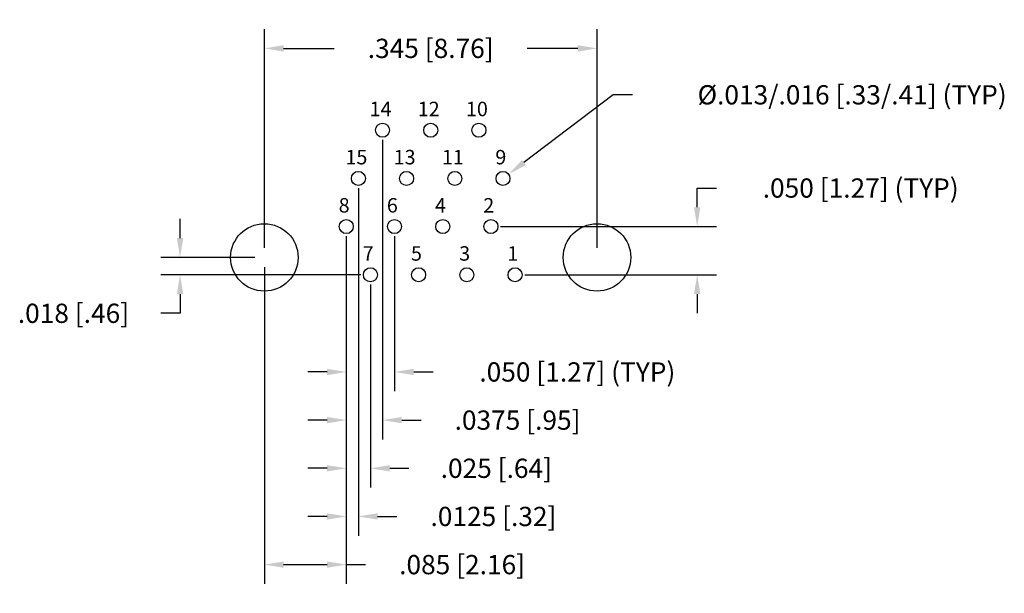
# Model space of a CAD drawing. Units: inches. Extents: x -0.25 to 0.77, y -0.35 to 0.25.
import ezdxf

# ---------------------------------------------------------------- set-up
doc = ezdxf.new("R2010")
doc.units = ezdxf.units.IN
doc.header["$LTSCALE"] = 0.125
doc.header["$MEASUREMENT"] = 0
doc.layers.get('Defpoints').update_dxf_attribs({"linetype": 'CONTINUOUS'})
for name, color, linetype in [('Dims', 7, 'CONTINUOUS'), ('Objects', 7, 'CONTINUOUS'), ('Text', 7, 'CONTINUOUS')]:
    doc.layers.add(name, color=color, linetype=linetype)
doc.styles.get("Standard").update_dxf_attribs({"font": 'ROMANS.SHX'})
doc.dimstyles.get("Standard").update_dxf_attribs({"dimscale": 0.16, "dimtxt": 0.125, "dimasz": 0.125, "dimexe": 0.125, "dimexo": 0.0625, "dimgap": 0.09, "dimtad": 0, "dimtih": 1, "dimtoh": 1, "dimdec": 3, "dimzin": 4, "dimdsep": 46, "dimtxsty": 'STANDARD', "dimcen": 0, "dimclrd": 256, "dimclre": 256, "dimclrt": 256, "dimadec": 0, "dimazin": 0, "dimtfac": 1, "dimtdec": 3, "dimtofl": 0, "dimtmove": 0, "dimatfit": 3, "dimfxl": 1, "dimtolj": 1, "dimtzin": 0, "dimarcsym": 0})

# ---------------------------------------------------------------- blocks, each defined once
blk = doc.blocks.new('*D0')
at = {"layer": 'Defpoints', "color": 0}
for p in [(0, 0), (-0.0874, -0.018), (0.11, -0.018)]:
    blk.add_point(p, dxfattribs=at)
at = {"layer": 'Dims', "lineweight": -2}
for p, q in [((-0.0874, 0.02), (-0.0874, 0.04)), ((-0.01, 0), (-0.1074, 0)), ((0.1, -0.018), (-0.1074, -0.018)), ((-0.0874, -0.038), (-0.0874, -0.058)), ((-0.0874, -0.058), (-0.1074, -0.058))]:
    blk.add_line(p, q, dxfattribs=at)
at = {"layer": 'Dims'}
for points in [[(-0.0908, 0.02), (-0.0841, 0.02), (-0.0874, 0)], [(-0.0908, -0.038), (-0.0841, -0.038), (-0.0874, -0.018)]]:
    blk.add_solid(points, dxfattribs=at)
at = {"layer": 'Dims', "insert": (-0.198, -0.058), "char_height": 0.02, "attachment_point": 5}
blk.add_mtext('\\A1;.018 [.46]', dxfattribs=at)
blk = doc.blocks.new('*D1')
at = {"layer": 'Defpoints', "color": 0}
for p in [(0.0975, 0.082), (0.085, -0.018), (0.0975, -0.2689)]:
    blk.add_point(p, dxfattribs=at)
at = {"layer": 'Dims', "lineweight": -2}
for p, q in [((0.0975, 0.072), (0.0975, -0.2889)), ((0.085, -0.028), (0.085, -0.2889)), ((0.065, -0.2689), (0.045, -0.2689)), ((0.1175, -0.2689), (0.1375, -0.2689))]:
    blk.add_line(p, q, dxfattribs=at)
at = {"layer": 'Dims'}
for points in [[(0.065, -0.2656), (0.065, -0.2722), (0.085, -0.2689)], [(0.1175, -0.2656), (0.1175, -0.2722), (0.0975, -0.2689)]]:
    blk.add_solid(points, dxfattribs=at)
at = {"layer": 'Dims', "insert": (0.2376, -0.2689), "char_height": 0.02, "attachment_point": 5}
blk.add_mtext('\\A1;.0125 [.32]', dxfattribs=at)
blk = doc.blocks.new('*D2')
at = {"layer": 'Defpoints', "color": 0}
for p in [(0.085, -0.018), (0.11, -0.018), (0.11, -0.2189)]:
    blk.add_point(p, dxfattribs=at)
at = {"layer": 'Dims', "lineweight": -2}
for p, q in [((0.085, -0.028), (0.085, -0.2389)), ((0.11, -0.028), (0.11, -0.2389)), ((0.065, -0.2189), (0.045, -0.2189)), ((0.13, -0.2189), (0.15, -0.2189))]:
    blk.add_line(p, q, dxfattribs=at)
at = {"layer": 'Dims'}
for points in [[(0.065, -0.2156), (0.065, -0.2222), (0.085, -0.2189)], [(0.13, -0.2156), (0.13, -0.2222), (0.11, -0.2189)]]:
    blk.add_solid(points, dxfattribs=at)
at = {"layer": 'Dims', "insert": (0.2406, -0.2189), "char_height": 0.02, "attachment_point": 5}
blk.add_mtext('\\A1;.025 [.64]', dxfattribs=at)
blk = doc.blocks.new('*D3')
at = {"layer": 'Defpoints', "color": 0}
for p in [(0.1225, 0.132), (0.085, -0.018), (0.1225, -0.1689)]:
    blk.add_point(p, dxfattribs=at)
at = {"layer": 'Dims', "lineweight": -2}
for p, q in [((0.1225, 0.122), (0.1225, -0.1889)), ((0.085, -0.028), (0.085, -0.1889)), ((0.065, -0.1689), (0.045, -0.1689)), ((0.1425, -0.1689), (0.1625, -0.1689))]:
    blk.add_line(p, q, dxfattribs=at)
at = {"layer": 'Dims'}
for points in [[(0.065, -0.1656), (0.065, -0.1722), (0.085, -0.1689)], [(0.1425, -0.1656), (0.1425, -0.1722), (0.1225, -0.1689)]]:
    blk.add_solid(points, dxfattribs=at)
at = {"layer": 'Dims', "insert": (0.2626, -0.1689), "char_height": 0.02, "attachment_point": 5}
blk.add_mtext('\\A1;.0375 [.95]', dxfattribs=at)
blk = doc.blocks.new('*D4')
at = {"layer": 'Defpoints', "color": 0}
for p in [(0.135, 0.032), (0.085, -0.018), (0.135, -0.1189)]:
    blk.add_point(p, dxfattribs=at)
at = {"layer": 'Dims', "lineweight": -2}
for p, q in [((0.135, 0.022), (0.135, -0.1389)), ((0.085, -0.028), (0.085, -0.1389)), ((0.065, -0.1189), (0.045, -0.1189)), ((0.155, -0.1189), (0.175, -0.1189))]:
    blk.add_line(p, q, dxfattribs=at)
at = {"layer": 'Dims'}
for points in [[(0.065, -0.1156), (0.065, -0.1222), (0.085, -0.1189)], [(0.155, -0.1156), (0.155, -0.1222), (0.135, -0.1189)]]:
    blk.add_solid(points, dxfattribs=at)
at = {"layer": 'Dims', "insert": (0.3246, -0.1189), "char_height": 0.02, "attachment_point": 5}
blk.add_mtext('\\A1;.050 [1.27] (TYP)', dxfattribs=at)
blk = doc.blocks.new('*D5')
at = {"layer": 'Defpoints', "color": 0}
for p in [(0.085, 0.032), (0, 0), (0.085, -0.3189)]:
    blk.add_point(p, dxfattribs=at)
at = {"layer": 'Dims', "lineweight": -2}
for p, q in [((0.085, 0.022), (0.085, -0.3389)), ((0, -0.01), (0, -0.3389)), ((0.02, -0.3189), (0.065, -0.3189)), ((0.085, -0.3189), (0.105, -0.3189))]:
    blk.add_line(p, q, dxfattribs=at)
at = {"layer": 'Dims'}
for points in [[(0.02, -0.3156), (0.02, -0.3222), (0, -0.3189)], [(0.065, -0.3156), (0.065, -0.3222), (0.085, -0.3189)]]:
    blk.add_solid(points, dxfattribs=at)
at = {"layer": 'Dims', "insert": (0.2051, -0.3189), "char_height": 0.02, "attachment_point": 5}
blk.add_mtext('\\A1;.085 [2.16]', dxfattribs=at)
blk = doc.blocks.new('*D6')
at = {"layer": 'Defpoints', "color": 0}
for p in [(0.345, 0.217), (0, 0), (0.345, 0)]:
    blk.add_point(p, dxfattribs=at)
at = {"layer": 'Dims', "lineweight": -2}
for p, q in [((0, 0.01), (0, 0.237)), ((0.345, 0.01), (0.345, 0.237)), ((0.02, 0.217), (0.0724, 0.217)), ((0.325, 0.217), (0.2726, 0.217))]:
    blk.add_line(p, q, dxfattribs=at)
at = {"layer": 'Dims'}
for points in [[(0.02, 0.2203), (0.02, 0.2136), (0, 0.217)], [(0.325, 0.2203), (0.325, 0.2136), (0.345, 0.217)]]:
    blk.add_solid(points, dxfattribs=at)
at = {"layer": 'Dims', "insert": (0.1725, 0.217), "char_height": 0.02, "attachment_point": 5}
blk.add_mtext('\\A1;.345 [8.76]', dxfattribs=at)
blk = doc.blocks.new('*D7')
at = {"layer": 'Defpoints', "color": 0}
for p in [(0.235, 0.032), (0.4489, 0.032), (0.26, -0.018)]:
    blk.add_point(p, dxfattribs=at)
at = {"layer": 'Dims', "lineweight": -2}
for p, q in [((0.4489, 0.052), (0.4489, 0.072)), ((0.4489, 0.072), (0.4689, 0.072)), ((0.245, 0.032), (0.4689, 0.032)), ((0.27, -0.018), (0.4689, -0.018)), ((0.4489, -0.038), (0.4489, -0.058))]:
    blk.add_line(p, q, dxfattribs=at)
at = {"layer": 'Dims'}
for points in [[(0.4456, 0.052), (0.4522, 0.052), (0.4489, 0.032)], [(0.4456, -0.038), (0.4522, -0.038), (0.4489, -0.018)]]:
    blk.add_solid(points, dxfattribs=at)
at = {"layer": 'Dims', "insert": (0.6185, 0.072), "char_height": 0.02, "attachment_point": 5}
blk.add_mtext('\\A1;.050 [1.27] (TYP)', dxfattribs=at)
blk = doc.blocks.new('*D8')
at = {"layer": 'Defpoints', "color": 0}
for p in [(0.2533, 0.0864), (0.2417, 0.0776)]:
    blk.add_point(p, dxfattribs=at)
at = {"layer": 'Dims', "lineweight": -2}
for p, q in [((0.3619, 0.1688), (0.2692, 0.0985)), ((0.3819, 0.1688), (0.3619, 0.1688))]:
    blk.add_line(p, q, dxfattribs=at)
at = {"layer": 'Dims'}
blk.add_solid([(0.2672, 0.1011), (0.2712, 0.0958), (0.2533, 0.0864)], dxfattribs=at)
at = {"layer": 'Dims', "insert": (0.6096, 0.1688), "char_height": 0.02, "attachment_point": 5}
blk.add_mtext('\\A1;%%C.013/.016 [.33/.41] (TYP)', dxfattribs=at)

msp = doc.modelspace()

# ---------------------------------------------------------------- linework, layer by layer
at = {"layer": 'Objects'}
for centre, radius in [((0.1225, 0.132), 0.00725), ((0.1725, 0.132), 0.00725), ((0.2225, 0.132), 0.00725), ((0.0975, 0.082), 0.00725), ((0.1475, 0.082), 0.00725), ((0.1975, 0.082), 0.00725), ((0.2475, 0.082), 0.00725), ((0, 0), 0.035), ((0.085, 0.032), 0.00725), ((0.135, 0.032), 0.00725), ((0.185, 0.032), 0.00725), ((0.235, 0.032), 0.00725), ((0.345, 0), 0.035), ((0.11, -0.018), 0.00725), ((0.16, -0.018), 0.00725), ((0.21, -0.018), 0.00725), ((0.26, -0.018), 0.00725)]:
    msp.add_circle(centre, radius, dxfattribs=at)

# ---------------------------------------------------------------- texts
at = {"layer": 'Text', "char_height": 0.015, "width": 0.1906081, "attachment_point": 3}
for s, insert in [('14', (0.13182, 0.1616)), ('12', (0.18182, 0.1616)), ('10', (0.23182, 0.1616)), ('15', (0.10682, 0.1116)), ('13', (0.15682, 0.1116)), ('11', (0.20682, 0.1116)), ('9', (0.25091, 0.1116)), ('8', (0.08841, 0.0616)), ('6', (0.13841, 0.0616)), ('4', (0.18841, 0.0616)), ('2', (0.23841, 0.0616)), ('7', (0.11341, 0.0116)), ('5', (0.16341, 0.0116)), ('3', (0.21341, 0.0116)), ('1', (0.26341, 0.0116))]:
    msp.add_mtext(s, dxfattribs=dict(at, insert=insert))

# ---------------------------------------------------------------- dimensions: what is measured, and where the dimension line sits
at = {"layer": 'Dims'}
for base, p1, p2, picture, middle in [((0.345, 0.21698), (0, 0), (0.345, 0), '*D6', (0.1725, 0.21698)), ((0.085, -0.31888), (0, 0), (0.085, 0.032), '*D5', (0.20511, -0.31888)), ((0.11, -0.21888), (0.085, -0.018), (0.11, -0.018), '*D2', (0.24059, -0.21888))]:
    dim = msp.add_linear_dim(base=base, p1=p1, p2=p2, dimstyle='Standard', dxfattribs=at)
    dim.commit()
    dim.dimension.update_dxf_attribs({"geometry": picture, "text_midpoint": middle})
dim = msp.add_diameter_dim_2p(p1=(0.24172, 0.07762), p2=(0.25328, 0.08638), text='%%C.013/.016 [.33/.41] (TYP)', dimstyle='Standard', dxfattribs=at)
dim.commit()
dim.dimension.update_dxf_attribs({"geometry": '*D8', "text_midpoint": (0.60964, 0.16878), "dimtype": 163})
for base, p2, picture, middle in [((0.1225, -0.16888), (0.1225, 0.132), '*D3', (0.26261, -0.16888)), ((0.0975, -0.26888), (0.0975, 0.082), '*D1', (0.23761, -0.26888))]:
    dim = msp.add_linear_dim(base=base, p1=(0.085, -0.018), p2=p2, dimstyle='Standard', override={"dimdec": 4}, dxfattribs=at)
    dim.commit()
    dim.dimension.update_dxf_attribs({"geometry": picture, "text_midpoint": middle})
dim = msp.add_linear_dim(base=(0.44889, 0.032), p1=(0.26, -0.018), p2=(0.235, 0.032), angle=90, text='<> (TYP)', dimstyle='Standard', dxfattribs=at)
dim.commit()
dim.dimension.update_dxf_attribs({"geometry": '*D7', "text_midpoint": (0.61853, 0.072)})
dim = msp.add_linear_dim(base=(-0.08745, -0.018), p1=(0, 0), p2=(0.11, -0.018), angle=90, dimstyle='Standard', dxfattribs=at)
dim.commit()
dim.dimension.update_dxf_attribs({"geometry": '*D0', "text_midpoint": (-0.19804, -0.058)})
dim = msp.add_linear_dim(base=(0.135, -0.11888), p1=(0.085, -0.018), p2=(0.135, 0.032), text='<> (TYP)', dimstyle='Standard', dxfattribs=at)
dim.commit()
dim.dimension.update_dxf_attribs({"geometry": '*D4', "text_midpoint": (0.32464, -0.11888)})

doc.saveas('drawing.dxf')
